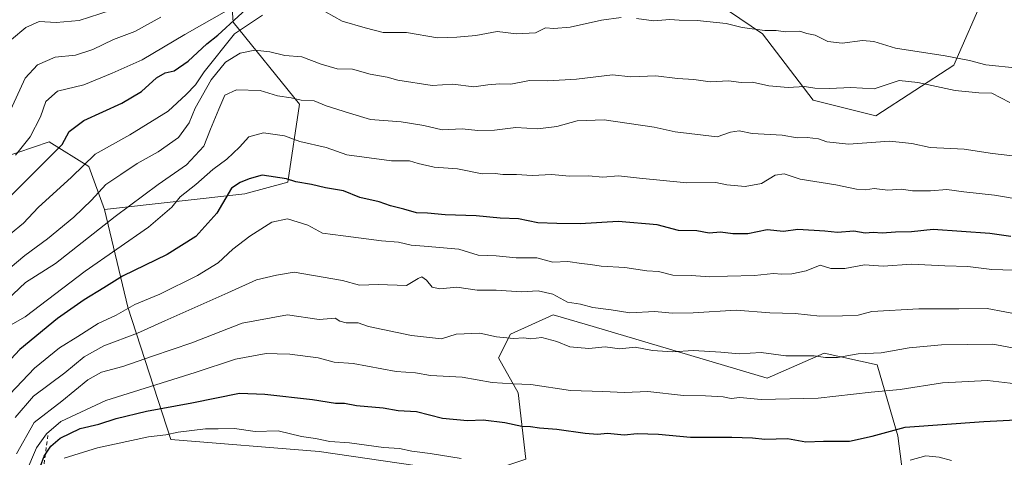
# Model space of a CAD drawing. Units: metres. Extents: x 658404 to 661885, y 4739506 to 4741899.
# Drawn here: x 658828 to 659092, y 4740981 to 4741099 of the extents above; entities that cross this region are included whole.
import ezdxf

# ---------------------------------------------------------------- set-up
doc = ezdxf.new("R2010")
doc.units = ezdxf.units.M
doc.header["$MEASUREMENT"] = 0
doc.linetypes.add('DGN Style 2', pattern=[1.648017, 0.98881, -0.659207])
for name, color, linetype, lineweight in [('Arbolado forestal CxS', 92, 'Continuous', 0), ('Curva de nivel maestra', 30, 'Continuous', 30), ('Curva de nivel normal', 30, 'Continuous', 0), ('Escarpado lineal', 30, 'DGN Style 2', 0), ('Matorral CxS', 135, 'Continuous', 0)]:
    doc.layers.add(name, color=color, linetype=linetype, lineweight=lineweight)

msp = doc.modelspace()

# ---------------------------------------------------------------- linework, layer by layer
at = {"layer": 'Arbolado forestal CxS', "color": 92, "linetype": 'Continuous', "lineweight": 0}
for points in [[(658976.8253, 4741187.9571, 852.2569), (658958.1037, 4741196.1021, 849.2175), (658928.7351, 4741189.8095, 834.0509), (658905.6593, 4741158.3423, 843.3488), (658882.5835, 4741133.1701, 847.9594), (658885.2053, 4741098.0319, 873.0291), (658903.0369, 4741076.0051, 889.7498), (658899.8899, 4741055.0275, 899.5382), (658888.3519, 4741051.8809, 899.9694), (658850.5925, 4741047.6863, 885.8987)], [(658976.8253, 4741187.9571, 852.2569), (658958.1037, 4741196.1021, 849.2175), (658928.7351, 4741189.8095, 834.0509), (658905.6593, 4741158.3423, 843.3488), (658882.5835, 4741133.1701, 847.9594), (658885.2053, 4741098.0319, 873.0291), (658903.0369, 4741076.0051, 889.7498), (658899.8899, 4741055.0275, 899.5382), (658888.3519, 4741051.8809, 899.9694), (658850.5925, 4741047.6863, 885.8987)], [(658882.5835, 4741133.1701, 847.9594), (658885.2053, 4741098.0319, 873.0291), (658903.0369, 4741076.0051, 889.7498), (658899.8899, 4741055.0275, 899.5382), (658888.3519, 4741051.8809, 899.9694), (658850.5925, 4741047.6863, 885.8987), (658846.3967, 4741059.2241, 878.9651), (658835.7999, 4741065.8379, 871.0805), (658818.8551, 4741060.1333, 864.6684), (658799.7183, 4741042.9699, 867.65), (658783.6773, 4741023.8383, 876.2409), (658778.1243, 4741011.4955, 880.1318), (658779.1263, 4740982.4023, 888.8577), (658791.6969, 4740962.1237, 900.7895), (658819.4593, 4740952.2495, 922.139), (658788.1829, 4740940.1761, 907.6582), (658760.9111, 4740944.3723, 899.5923), (658731.5427, 4740952.7633, 916.054), (658714.7609, 4740948.5685, 928.3555), (658698.7303, 4740957.2125, 946.6178), (658723.6861, 4741004.5273, 933.8111), (658756.4519, 4741041.1553, 901.8921), (658771.8759, 4741105.9547, 875.7181)], [(659110.4697, 4740877.8107, 981.9227), (659066.6625, 4740885.1079, 975.642), (659068.7609, 4740948.0405, 943.1129), (659063.7671, 4740986.8075, 924.9196), (659058.2151, 4741005.9383, 915.4575), (659044.0253, 4741009.0243, 913.406), (659028.6965, 4741002.3437, 917.0244), (658981.9311, 4741016.1915, 912.2899), (658971.2145, 4741019.3649, 911.4035), (658959.6767, 4741014.1211, 914.2123), (658956.5297, 4741007.8273, 916.6448), (658961.7737, 4740998.3873, 920.6582), (658963.8715, 4740980.5565, 928.5374), (658951.2847, 4740976.3609, 931.2458), (658908.2803, 4740982.6551, 930.6681), (658868.4229, 4740985.8015, 929.8318), (658856.8853, 4741021.4637, 903.026), (658850.5925, 4741047.6863, 885.8987), (658888.3519, 4741051.8809, 899.9694), (658899.8899, 4741055.0275, 899.5382), (658903.0369, 4741076.0051, 889.7498), (658885.2053, 4741098.0319, 873.0291), (658882.5835, 4741133.1701, 847.9594)], [(659012.2363, 4741105.3497, 876.6093), (659027.4081, 4741094.8947, 879.8908), (659041.0459, 4741077.0609, 885.5213), (659057.8315, 4741072.8639, 886.643), (659078.8123, 4741086.5015, 880.4789), (659087.1913, 4741105.5509, 872.9793)], [(659012.2363, 4741105.3497, 876.6093), (659027.4081, 4741094.8947, 879.8908), (659041.0459, 4741077.0609, 885.5213), (659057.8315, 4741072.8639, 886.643), (659078.8123, 4741086.5015, 880.4789), (659087.1913, 4741105.5509, 872.9793)], [(658850.5925, 4741047.6863, 885.8987), (658846.3967, 4741059.2241, 878.9651), (658835.7999, 4741065.8379, 871.0805), (658818.8551, 4741060.1333, 864.6684), (658799.7183, 4741042.9699, 867.65), (658783.6773, 4741023.8383, 876.2409), (658778.1243, 4741011.4955, 880.1318), (658779.1263, 4740982.4023, 888.8577), (658791.6969, 4740962.1237, 900.7895), (658819.4593, 4740952.2495, 922.139)], [(658850.5925, 4741047.6863, 885.8987), (658846.3967, 4741059.2241, 878.9651), (658835.7999, 4741065.8379, 871.0805), (658818.8551, 4741060.1333, 864.6684), (658799.7183, 4741042.9699, 867.65), (658783.6773, 4741023.8383, 876.2409), (658778.1243, 4741011.4955, 880.1318), (658779.1263, 4740982.4023, 888.8577), (658791.6969, 4740962.1237, 900.7895), (658819.4593, 4740952.2495, 922.139)], [(658818.8551, 4741060.1333, 864.6684), (658835.7999, 4741065.8379, 871.0805), (658846.3967, 4741059.2241, 878.9651), (658850.5925, 4741047.6863, 885.8987), (658856.8853, 4741021.4637, 903.026), (658868.4229, 4740985.8015, 929.8318), (658908.2803, 4740982.6551, 930.6681), (658951.2847, 4740976.3609, 931.2458)], [(658850.5925, 4741047.6863, 885.8987), (658856.8853, 4741021.4637, 903.026), (658868.4229, 4740985.8015, 929.8318), (658908.2803, 4740982.6551, 930.6681), (658951.2847, 4740976.3609, 931.2458), (658963.8715, 4740980.5565, 928.5374), (658961.7737, 4740998.3873, 920.6582), (658956.5297, 4741007.8273, 916.6448), (658959.6767, 4741014.1211, 914.2123), (658971.2145, 4741019.3649, 911.4035), (658981.9311, 4741016.1915, 912.2899), (659028.6965, 4741002.3437, 917.0244), (659044.0253, 4741009.0243, 913.406), (659058.2151, 4741005.9383, 915.4575), (659063.7671, 4740986.8075, 924.9196), (659068.7609, 4740948.0405, 943.1129), (659066.6625, 4740885.1079, 975.642)], [(658850.5925, 4741047.6863, 885.8987), (658856.8853, 4741021.4637, 903.026), (658868.4229, 4740985.8015, 929.8318), (658908.2803, 4740982.6551, 930.6681), (658951.2847, 4740976.3609, 931.2458), (658963.8715, 4740980.5565, 928.5374), (658961.7737, 4740998.3873, 920.6582), (658956.5297, 4741007.8273, 916.6448), (658959.6767, 4741014.1211, 914.2123), (658971.2145, 4741019.3649, 911.4035), (658981.9311, 4741016.1915, 912.2899), (659028.6965, 4741002.3437, 917.0244), (659044.0253, 4741009.0243, 913.406), (659058.2151, 4741005.9383, 915.4575), (659063.7671, 4740986.8075, 924.9196), (659068.7609, 4740948.0405, 943.1129), (659066.6625, 4740885.1079, 975.642)], [(658963.8715, 4740980.5565, 928.5374), (658961.7737, 4740998.3873, 920.6582), (658956.5297, 4741007.8273, 916.6448), (658959.6767, 4741014.1211, 914.2123), (658971.2145, 4741019.3649, 911.4035), (658981.9311, 4741016.1915, 912.2899), (659028.6965, 4741002.3437, 917.0244), (659044.0253, 4741009.0243, 913.406), (659058.2151, 4741005.9383, 915.4575), (659063.7671, 4740986.8075, 924.9196), (659068.7609, 4740948.0405, 943.1129)]]:
    msp.add_polyline3d(points, dxfattribs=at)
at = {"layer": 'Curva de nivel maestra', "color": 30, "linetype": 'Continuous', "lineweight": 30, "flags": 128}
for points, elevation in [([(658815.38, 4741041.2701), (658831.01, 4741056.9601), (658839.28, 4741065.1301), (658841.1, 4741068.6301), (658845.09, 4741071.6301), (658855.32, 4741076.3201), (658860.56, 4741079.4201), (658864.59, 4741083.0501), (658866.89, 4741084.4401), (658869.34, 4741084.9701), (658873.14, 4741087.5601), (658878.13, 4741092.2001), (658881.07, 4741094.5701), (658892.02, 4741104.7301)], 875), ([(659094.13, 4741040.4301), (659088.46, 4741041.2601), (659073.3, 4741042.3101), (659067.42, 4741041.6601), (659063.16, 4741041.6101), (659059.58, 4741041.3301), (659057.16, 4741041.4601), (659055, 4741041.3001), (659052, 4741041.8601), (659047.53, 4741041.4801), (659044.18, 4741041.8601), (659036.9, 4741042.2701), (659033.05, 4741041.7801), (659028.72, 4741042.2401), (659023.48, 4741041.1501), (659019.44, 4741041.1001), (659016.16, 4741041.6201), (659013.11, 4741041.2801), (659009.77, 4741041.9301), (659004.84, 4741042.0101), (658999.08, 4741043.5401), (658988.68, 4741044.4901), (658978.45, 4741043.8101), (658972.19, 4741043.9001), (658967.08, 4741044.1101), (658961.88, 4741045.1901), (658956.9, 4741045.3201), (658950.46, 4741045.9401), (658942.13, 4741046.2601), (658937.39, 4741046.7201), (658934.5, 4741046.8201), (658931.06, 4741047.8201), (658927.46, 4741048.6801), (658924.4, 4741049.7401), (658919.24, 4741050.8801), (658914.85, 4741052.6801), (658909.98, 4741053.4801), (658906.24, 4741054.4001), (658902.01, 4741055.1701), (658899.53, 4741055.9501), (658892.97, 4741056.8801), (658889.51, 4741055.9401), (658887.12, 4741054.9301), (658884.74, 4741053.4601), (658880.78, 4741046.6601), (658875.13, 4741040.4301), (658867.46, 4741035.5801), (658855.46, 4741029.8001), (658850.46, 4741026.5901), (658845.13, 4741023.4001), (658837.98, 4741018.3701), (658827.89, 4741010.0401), (658821.81, 4741003.6301)], 900), ([(658832.48, 4740975.9601), (658834.39, 4740981.4001), (658834.7535, 4740981.9343), (658836.2, 4740984.0601), (658838.69, 4740986.2101), (658844.11, 4740988.8401), (658849.13, 4740990.0001), (658853.8, 4740991.5201), (658861.87, 4740993.4901), (658874.08, 4740995.6701), (658886.87, 4740998.2601), (658893.73, 4740998.0701), (658906.54, 4740996.6401), (658912.73, 4740995.6101), (658915.13, 4740995.5701), (658918.38, 4740995.0101), (658925.46, 4740994.3601), (658929.52, 4740993.6701), (658934.43, 4740993.3401), (658941.43, 4740991.5901), (658948.12, 4740990.9501), (658952.34, 4740991.1701), (658958.23, 4740990.4201), (658962.72, 4740989.4301), (658965.13, 4740989.3301), (658967.47, 4740988.9401), (658972.14, 4740988.6601), (658979.8, 4740987.5201), (658983.13, 4740987.3001), (658985.75, 4740987.5701), (658990.29, 4740987.0601), (658993.75, 4740987.4501), (658999.46, 4740987.2801), (659008.06, 4740986.4801), (659019.18, 4740986.4601), (659024.73, 4740986.2801), (659028.06, 4740985.9401), (659034.18, 4740986.1001), (659039.06, 4740985.2101), (659043.8, 4740985.3701), (659050.8, 4740985.3601), (659056.86, 4740986.7501), (659065.74, 4740989.1201), (659086.86, 4740990.7201), (659097.26, 4740991.2101)], 925)]:
    msp.add_lwpolyline(points, dxfattribs=dict(at, elevation=elevation))
at = {"layer": 'Curva de nivel normal', "color": 30, "linetype": 'Continuous', "lineweight": 0, "flags": 128}
for points, elevation in [([(658783.11, 4741104.9101), (658784.7, 4741097.9601), (658786.41, 4741087.6301), (658791.73, 4741072.7001), (658795.76, 4741066.1601), (658800.86, 4741062.8301), (658804.8, 4741061.7001), (658807.16, 4741061.8901), (658809.75, 4741063.7501), (658813.74, 4741068.9201), (658816.9, 4741074.7401), (658818.24, 4741080.7401), (658818.34, 4741086.5801), (658822.84, 4741090.6501), (658825.67, 4741093.3901), (658829.49, 4741096.6201), (658833.09, 4741098.2601), (658837.68, 4741097.9401), (658843.78, 4741098.5201), (658852.15, 4741101.1601)], 860), ([(658778.23, 4741101.9001), (658778.64, 4741096.0801), (658779.53, 4741090.0901), (658780.9, 4741087.2401), (658783, 4741081.4301), (658783.51, 4741077.9901), (658785.16, 4741071.6301), (658787.92, 4741065.6301), (658792.26, 4741056.5601), (658793.87, 4741054.6501), (658797.28, 4741052.6801), (658803.23, 4741051.7601), (658810.29, 4741055.2601), (658816.2, 4741060.8901), (658821.91, 4741066.9601), (658829.31, 4741082.9601), (658832.6, 4741086.6301), (658837.35, 4741088.6501), (658842.8, 4741089.2301), (658847.46, 4741090.7201), (658853.02, 4741093.3801), (658858.82, 4741095.5601), (658865.79, 4741099.4001)], 865), ([(658826.67, 4741062.3101), (658830.67, 4741067.2201), (658833.46, 4741072.6301), (658834.9, 4741076.7701), (658838.04, 4741079.5101), (658845.06, 4741081.2501), (658852.68, 4741084.3401), (658860.79, 4741087.9001), (658872.18, 4741094.7501), (658883.4, 4741101.1301)], 870), ([(658989.48, 4741099.3001), (658984.12, 4741098.6201), (658975.72, 4741096.7501), (658971.36, 4741096.3301), (658969.12, 4741096.5001), (658966.44, 4741095.2101), (658961.32, 4741094.9001), (658956.12, 4741095.5501), (658950.41, 4741094.4401), (658945.32, 4741094.0101), (658940.13, 4741093.8401), (658931.8, 4741095.2601), (658925.46, 4741095.2501), (658920.63, 4741096.5201), (658914.52, 4741098.2901), (658909.97, 4741100.8001)], 880), ([(658893.1, 4741099.9401), (658885.55, 4741094.9401), (658877.45, 4741084.7301), (658875.1, 4741081.2401), (658872.53, 4741078.5701), (658867.73, 4741074.1401), (658857.46, 4741067.7901), (658848.13, 4741062.5401), (658841.8, 4741056.4001), (658832.82, 4741048.1801), (658828.86, 4741043.9901), (658825.38, 4741041.1401)], 880), ([(659096.13, 4741085.6901), (659087.46, 4741086.6001), (659083.01, 4741087.7601), (659076.48, 4741088.9801), (659063.13, 4741091.0601), (659057.3, 4741092.8401), (659054.31, 4741093.1601), (659048.85, 4741092.3801), (659044.99, 4741092.8401), (659041.53, 4741094.5901), (659039.3, 4741095.0201), (659037.42, 4741095.6001), (659033.62, 4741095.5001), (659031.13, 4741095.8001), (659028.08, 4741095.7801), (659021.94, 4741096.6601), (659017.7, 4741097.7301), (659009.86, 4741098.4801), (659005.06, 4741098.5601), (659002.56, 4741098.7401), (658998.23, 4741098.4001), (658993.57, 4741099.0701)], 880), ([(658818.42, 4741026.3101), (658829.23, 4741035.3001), (658835.31, 4741039.8201), (658842.35, 4741045.5901), (658847.09, 4741050.1601), (658850.96, 4741054.4401), (658855.02, 4741057.0801), (658859.44, 4741060.0401), (658865.09, 4741063.1601), (658870.48, 4741067.0601), (658873.34, 4741071.0301), (658875.02, 4741074.9601), (658879.3, 4741082.5101), (658883.13, 4741087.2701), (658887.09, 4741089.7301), (658890.98, 4741090.5201), (658895.06, 4741090.0401), (658899.07, 4741089.1001), (658903.69, 4741088.7801), (658908.86, 4741086.7501), (658913.13, 4741085.5501), (658917.28, 4741085.4001), (658922.04, 4741084.0801), (658926.61, 4741083.2701), (658929.46, 4741082.4801), (658938.66, 4741081.0001), (658944.19, 4741081.3501), (658949.88, 4741080.7101), (658953.58, 4741081.1901), (658956.86, 4741081.4401), (658959.8, 4741081.3801), (658964.8, 4741082.4101), (658969.72, 4741082.2801), (658977.41, 4741082.7601), (658987.08, 4741083.9101), (658992.05, 4741083.3901), (658998.76, 4741083.6101), (659004.61, 4741082.9501), (659008.99, 4741082.6001), (659013.37, 4741081.9801), (659018.31, 4741082.2501), (659021.69, 4741081.8601), (659024.72, 4741081.8901), (659029.1, 4741080.9201), (659034.32, 4741080.4801), (659038.69, 4741080.7301), (659041.46, 4741080.3501), (659045.46, 4741080.2501), (659051.13, 4741080.4501), (659057.46, 4741080.0901), (659064.13, 4741082.3401), (659069.13, 4741081.8201), (659079.21, 4741079.6901), (659085.55, 4741079.0501), (659089.08, 4741078.9801), (659093.88, 4741076.4901)], 885), ([(659096.2, 4741061.9801), (659089.18, 4741062.7801), (659081.58, 4741063.8701), (659072.43, 4741064.3301), (659067.54, 4741065.4701), (659061.55, 4741066.0301), (659050.54, 4741065.2901), (659044.72, 4741065.8801), (659042.5, 4741066.7201), (659039.39, 4741067.0801), (659036.78, 4741066.9901), (659032.7, 4741067.6901), (659024.62, 4741068.1001), (659021.13, 4741068.8101), (659018.8, 4741068.4501), (659015.28, 4741067.2601), (659003.98, 4741068.5801), (658998.3, 4741069.8701), (658984.89, 4741071.8201), (658977.66, 4741071.5001), (658972.13, 4741069.9601), (658967.08, 4741069.4201), (658961.17, 4741069.7101), (658955.42, 4741069.0601), (658950.97, 4741068.9101), (658946.76, 4741069.3401), (658941.38, 4741069.0701), (658936.45, 4741070.2901), (658930.38, 4741071.2701), (658922.13, 4741071.8901), (658916.46, 4741073.5901), (658910.16, 4741075.5901), (658906.93, 4741076.8801), (658903.5, 4741077.1101), (658900.8, 4741077.7401), (658897.13, 4741078.2601), (658892.46, 4741079.7201), (658886.05, 4741079.8601), (658882.92, 4741078.4701), (658881.39, 4741074.6301), (658879.13, 4741069.2901), (658877.32, 4741064.7201), (658872.68, 4741059.6701), (658865.06, 4741054.4401), (658853.53, 4741045.8201), (658837.46, 4741033.2001), (658829.36, 4741028.1001), (658824.37, 4741023.3501)], 890), ([(658822.14, 4741014.7601), (658829.3, 4741018.8601), (658845.46, 4741031.0701), (658862.46, 4741042.9201), (658868.68, 4741048.2901), (658870.99, 4741051.0801), (658875.14, 4741054.3701), (658879.7, 4741058.4801), (658883.54, 4741061.2301), (658886.87, 4741064.4801), (658889.4, 4741067.2601), (658893.34, 4741068.2801), (658899.03, 4741067.5301), (658903.11, 4741065.9401), (658910.15, 4741064.3201), (658915.74, 4741062.4301), (658927.76, 4741060.7901), (658932.56, 4741060.7701), (658934.87, 4741060.0401), (658939.21, 4741059.0401), (658945.46, 4741058.6201), (658952.08, 4741057.2501), (658955.58, 4741057.4001), (658957.64, 4741057.1101), (658961.34, 4741057.1101), (658965.52, 4741056.8601), (658970.8, 4741057.0901), (658975.48, 4741056.6801), (658980.69, 4741056.7601), (658984.52, 4741056.3501), (658988.75, 4741056.7501), (658994.33, 4741056.1101), (659007.06, 4741054.8901), (659014.89, 4741054.9901), (659017.8, 4741054.3601), (659022.8, 4741053.9101), (659027.13, 4741054.7001), (659030.8, 4741056.9101), (659033.26, 4741057.2901), (659037.52, 4741055.8001), (659047.14, 4741054.3001), (659052.68, 4741053.1601), (659055.13, 4741052.9801), (659057.46, 4741053.2901), (659061.13, 4741052.9301), (659064.8, 4741053.1901), (659067.74, 4741052.7401), (659072.57, 4741052.7401), (659076.97, 4741053.0601), (659081.53, 4741052.4201), (659089.76, 4741051.5801), (659097.73, 4741050.2301)], 895), ([(658825.22, 4740998.0101), (658831.79, 4741005.0001), (658838.52, 4741010.5001), (658843.46, 4741013.5201), (658848.89, 4741017.0201), (658853.74, 4741019.3001), (658858.74, 4741022.1401), (658865.46, 4741024.9101), (658875.65, 4741029.9501), (658881.13, 4741033.3201), (658885.13, 4741037.0501), (658889.67, 4741040.4901), (658895.61, 4741044.2701), (658899.78, 4741045.1701), (658905.24, 4741043.5001), (658909.23, 4741041.3601), (658914.75, 4741040.5701), (658925.08, 4741039.2401), (658929.58, 4741038.8901), (658933.01, 4741038.0901), (658936.55, 4741037.8601), (658945.87, 4741037.0001), (658951, 4741035.3701), (658955.9, 4741035.2601), (658961.24, 4741034.7001), (658966.8, 4741034.7101), (658971.12, 4741033.5201), (658975.13, 4741033.7001), (658978.82, 4741033.1601), (658981.23, 4741032.9401), (658984.06, 4741032.4201), (658990.42, 4741032.1301), (658996.33, 4741031.2201), (658999.45, 4741031.0001), (659003.32, 4741030.0701), (659008.3, 4741029.9301), (659013.23, 4741029.5501), (659017.99, 4741029.7801), (659025.31, 4741029.9601), (659030.35, 4741030.5101), (659032.58, 4741030.3001), (659035.33, 4741030.3801), (659039.13, 4741031.2101), (659042.88, 4741032.6801), (659045.8, 4741031.8101), (659049.55, 4741031.8401), (659054.8, 4741032.7801), (659059.8, 4741032.4501), (659067.46, 4741032.9501), (659076.41, 4741032.5301), (659082.62, 4741032.3401), (659089.08, 4741031.5801), (659100.73, 4741031.2201)], 905), ([(659097.28, 4741019.2301), (659087.79, 4741021.0501), (659080.13, 4741020.9801), (659069.46, 4741021.0201), (659056.8, 4741020.2401), (659053.17, 4741019.2301), (659048.92, 4741019.0801), (659042.83, 4741019.0001), (659036.21, 4741019.7101), (659029.41, 4741019.9101), (659020.32, 4741020.6001), (659008.82, 4741019.9001), (659003.13, 4741019.8401), (658998.46, 4741020.2801), (658991.79, 4741019.8901), (658986.8, 4741020.7201), (658981.82, 4741021.3201), (658978.5, 4741022.2201), (658975.05, 4741022.8101), (658971.13, 4741024.8801), (658967.18, 4741025.8401), (658962.64, 4741025.5701), (658955.84, 4741026.0301), (658950.8, 4741025.9601), (658945.3, 4741026.8401), (658940.75, 4741026.3201), (658938.65, 4741026.8201), (658937.17, 4741028.7001), (658935.93, 4741029.5501), (658934.91, 4741029.1301), (658931.8, 4741027.2801), (658924.13, 4741027.5501), (658919.13, 4741027.3001), (658914.57, 4741028.6001), (658901.57, 4741030.8201), (658896.8, 4741030.0301), (658891.48, 4741028.7601), (658883.8, 4741025.2901), (658866.8, 4741017.7901), (658859.46, 4741014.4601), (658850.46, 4741011.0401), (658845.13, 4741008.0601), (658839.98, 4741003.8001), (658831.53, 4740997.5301), (658826.65, 4740991.7401)], 910), ([(658827.01, 4740982.0301), (658831.72, 4740990.3801), (658839.13, 4740996.1901), (658846.12, 4741001.9001), (658849.83, 4741003.9401), (658855.59, 4741005.4601), (658863.54, 4741008.2601), (658874.12, 4741011.8401), (658887.66, 4741017.1501), (658899.76, 4741019.3401), (658908.33, 4741018.1401), (658912.56, 4741018.4801), (658913.85, 4741017.6901), (658915.56, 4741017.1801), (658918.8, 4741017.2401), (658921.56, 4741016.2601), (658933.13, 4741013.8101), (658941.13, 4741012.8901), (658945.07, 4741014.1901), (658951.51, 4741014.4201), (658955.97, 4741013.4101), (658960.51, 4741013.0101), (658963.31, 4741013.1401), (658965.09, 4741012.9201), (658968.09, 4741013.2501), (658972.12, 4741012.2101), (658975.68, 4741010.7401), (658980.8, 4741010.3401), (658985.13, 4741010.7801), (658989.13, 4741010.2401), (658993.22, 4741010.6701), (658997.86, 4741009.7301), (659003.21, 4741009.3801), (659008.84, 4741009.7301), (659016.23, 4741009.3201), (659021.18, 4741008.8801), (659027.06, 4741009.2601), (659033.72, 4741008.3201), (659041.32, 4741008.3101), (659044.31, 4741007.9201), (659047.61, 4741007.9201), (659053.1, 4741008.8401), (659059.35, 4741009.1701), (659066.83, 4741010.4801), (659075.53, 4741011.3201), (659089.33, 4741011.4901), (659095.57, 4741010.2801)], 915), ([(659095.5, 4741000.8001), (659087.89, 4741001.6701), (659075.81, 4741001.1001), (659064.43, 4740999.2501), (659056.6, 4740998.5301), (659042.34, 4740996.9601), (659027.07, 4740996.6401), (659021.33, 4740997.1101), (659019, 4740996.9101), (659016.84, 4740997.3401), (659012.11, 4740997.6101), (659006.17, 4740997.6701), (658996.61, 4740998.7701), (658990.34, 4740998.5001), (658984.55, 4740998.7201), (658975.85, 4740999.0101), (658965.18, 4741000.6701), (658960.31, 4741000.7801), (658954.75, 4741001.1301), (658946.76, 4741002.5601), (658938.18, 4741003.0101), (658934.2, 4741003.7801), (658929.01, 4741004.1501), (658917.42, 4741006.3201), (658912.35, 4741006.6701), (658908.02, 4741007.8001), (658900.43, 4741008.7901), (658897.06, 4741008.9001), (658894.02, 4741008.9601), (658885.86, 4741007.4701), (658875.01, 4741003.8401), (658850.97, 4740996.3201), (658838.87, 4740990.6501), (658835.02, 4740987.3601), (658832.39, 4740983.6301), (658829.49, 4740976.8401)], 920), ([(658946.46, 4740980.7501), (658938.13, 4740982.1001), (658933.24, 4740982.6801), (658929.92, 4740983.4001), (658925.58, 4740983.7301), (658916.48, 4740984.9501), (658911.19, 4740985.3201), (658907.34, 4740986.1101), (658903.57, 4740986.6401), (658897.26, 4740988.1601), (658891.15, 4740987.9501), (658885.54, 4740988.7801), (658881.2, 4740988.7001), (658877.72, 4740988.7201), (658870.46, 4740987.8201), (658867.12, 4740987.1401), (658862.46, 4740986.6001), (658848.73, 4740983.5801), (658839.75, 4740980.7801)], 930), ([(659078.16, 4740980.1701), (659074.92, 4740981.0601), (659071.32, 4740981.4601), (659067.11, 4740980.2801)], 930)]:
    msp.add_lwpolyline(points, dxfattribs=dict(at, elevation=elevation))
at = {"layer": 'Escarpado lineal', "color": 30, "linetype": 'DGN Style 2', "lineweight": 0}
msp.add_polyline3d([(658835.44, 4740986.9601, 918.3942), (658834.7535, 4740981.9343, 921.3009), (658832.17, 4740963.0201, 925.4422), (658832.3675, 4740961.8635, 926.1487), (658833.0591, 4740957.8125, 930.5103), (658834.5133, 4740949.295, 937.8234), (658836.23, 4740939.2401, 943.4113), (658836.5295, 4740938.6575, 943.8078), (658838.6979, 4740934.4396, 947.1667), (658843.0934, 4740925.8894, 953.0303), (658844.8343, 4740922.503, 956.8446), (658847.91, 4740916.5201, 964.2743), (658848.5004, 4740915.8578, 964.9208), (658850.9107, 4740913.1537, 968.378), (658854.9613, 4740908.6093, 972.6559), (658861.5116, 4740901.2606, 978.7874), (658862.9786, 4740899.6148, 979.8016), (658867.19, 4740894.8901, 978.4649)], dxfattribs=at)
at = {"layer": 'Matorral CxS', "color": 135, "linetype": 'Continuous', "lineweight": 0}
for points in [[(659087.1913, 4741105.5509, 872.9793), (659078.8123, 4741086.5015, 880.4789), (659057.8315, 4741072.8639, 886.643), (659041.0459, 4741077.0609, 885.5213), (659027.4081, 4741094.8947, 879.8908), (659012.2363, 4741105.3497, 876.6093)], [(659012.2363, 4741105.3497, 876.6093), (659027.4081, 4741094.8947, 879.8908), (659041.0459, 4741077.0609, 885.5213), (659057.8315, 4741072.8639, 886.643), (659078.8123, 4741086.5015, 880.4789), (659087.1913, 4741105.5509, 872.9793)]]:
    msp.add_polyline3d(points, dxfattribs=at)

doc.saveas('drawing.dxf')
